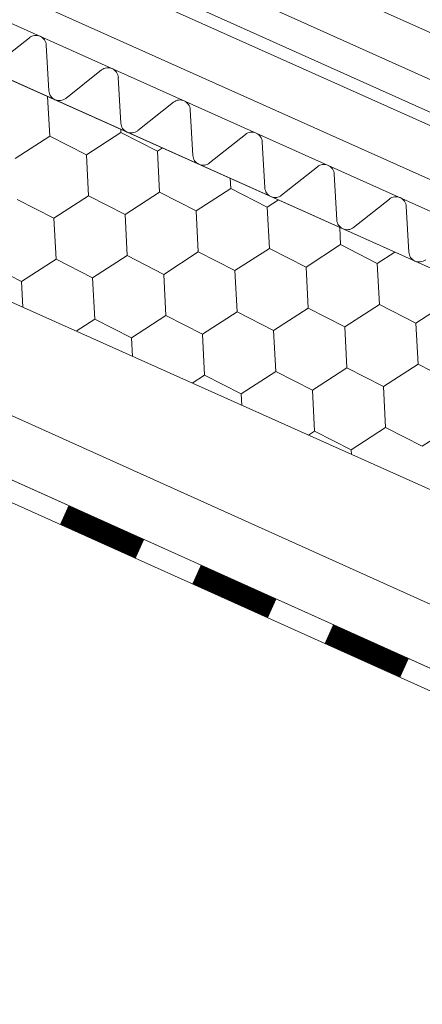
# Model space of a CAD drawing. Units: millimetres. Extents: x 57344 to 65660, y 31380 to 37261.
# Drawn here: x 63722 to 63774, y 31876 to 32004 of the extents above; entities that cross this region are included whole.
import ezdxf

# ---------------------------------------------------------------- set-up
doc = ezdxf.new("R2010")
doc.units = ezdxf.units.MM
doc.layers.add('ВИД', color=253, linetype='Continuous', lineweight=15)

msp = doc.modelspace()

# ---------------------------------------------------------------- linework, layer by layer
at = {"layer": 'ВИД'}
for p, q in [((63688.82, 32041.47, 432.83), (63866.47, 31961.4, 256.49)), ((63680.97, 32038.87, 256.49), (63866.47, 31955.32, 256.49)), ((63866.47, 31938.4, 256.49), (63644.79, 32037.82, 256.49)), ((63680.76, 32034.61, 256.49), (63865.02, 31951.86, 256.49)), ((63679.8, 32033.21, 256.49), (63863.19, 31950.98, 256.49)), ((63642.03, 32031.68, 421.78), (63866.47, 31931.03, 241.46)), ((63865.02, 31943.1, 256.49), (63674.72, 32028.51, 256.49)), ((63642.03, 32002.84, 421.78), (63859.67, 31905.23, 256.49)), ((63722.89, 32002, 256.49), (63718.23, 31998.31, 256.49)), ((63725.4, 31995.09, 256.49), (63725.07, 32001.02, 256.49)), ((63732.24, 31997.81, 256.49), (63727.59, 31994.11, 256.49)), ((63734.76, 31990.9, 256.49), (63734.42, 31996.83, 256.49)), ((63725.51, 31989.2, 256.49), (63725.24, 31994.36, 256.49)), ((63741.59, 31993.61, 256.49), (63736.94, 31989.92, 256.49)), ((63744.11, 31986.7, 256.49), (63743.77, 31992.64, 256.49)), ((63734.75, 31989.68, 256.49), (63734.73, 31990.11, 256.49)), ((63721.03, 31986.3, 256.49), (63725.51, 31989.2, 256.49)), ((63721.03, 31986.3, 256.49), (63725.51, 31989.2, 256.49)), ((63725.51, 31989.2, 256.49), (63730.27, 31986.77, 256.49)), ((63725.51, 31989.2, 256.49), (63730.27, 31986.77, 256.49)), ((63730.27, 31986.77, 256.49), (63734.75, 31989.68, 256.49)), ((63734.75, 31989.68, 256.49), (63739.51, 31987.25, 256.49)), ((63734.75, 31989.68, 256.49), (63739.51, 31987.25, 256.49)), ((63734.75, 31989.68, 256.49), (63739.51, 31987.25, 256.49)), ((63750.94, 31989.42, 256.49), (63746.29, 31985.72, 256.49)), ((63753.46, 31982.51, 256.49), (63753.12, 31988.44, 256.49)), ((63739.51, 31987.25, 256.49), (63740.16, 31987.67, 256.49)), ((63739.51, 31987.25, 256.49), (63740.16, 31987.67, 256.49)), ((63739.51, 31987.25, 256.49), (63740.16, 31987.67, 256.49)), ((63739.51, 31987.25, 256.49), (63740.16, 31987.67, 256.49)), ((63739.78, 31981.91, 256.49), (63739.51, 31987.25, 256.49)), ((63739.78, 31981.91, 256.49), (63739.51, 31987.25, 256.49)), ((63739.78, 31981.91, 256.49), (63739.51, 31987.25, 256.49)), ((63730.54, 31981.44, 256.49), (63730.27, 31986.77, 256.49)), ((63730.54, 31981.44, 256.49), (63730.27, 31986.77, 256.49)), ((63760.29, 31985.23, 256.49), (63755.64, 31981.53, 256.49)), ((63749.02, 31982.39, 256.49), (63748.95, 31983.73, 256.49)), ((63749.02, 31982.39, 256.49), (63748.95, 31983.73, 256.49)), ((63762.81, 31978.31, 256.49), (63762.48, 31984.25, 256.49)), ((63744.54, 31979.48, 256.49), (63749.02, 31982.39, 256.49)), ((63744.54, 31979.48, 256.49), (63749.02, 31982.39, 256.49)), ((63744.54, 31979.48, 256.49), (63749.02, 31982.39, 256.49)), ((63744.54, 31979.48, 256.49), (63749.02, 31982.39, 256.49)), ((63749.02, 31982.39, 256.49), (63753.78, 31979.96, 256.49)), ((63749.02, 31982.39, 256.49), (63753.78, 31979.96, 256.49)), ((63749.02, 31982.39, 256.49), (63753.78, 31979.96, 256.49)), ((63749.02, 31982.39, 256.49), (63753.78, 31979.96, 256.49)), ((63749.02, 31982.39, 256.49), (63753.78, 31979.96, 256.49)), ((63721.3, 31980.96, 256.49), (63726.06, 31978.53, 256.49)), ((63721.3, 31980.96, 256.49), (63726.06, 31978.53, 256.49)), ((63721.3, 31980.96, 256.49), (63726.06, 31978.53, 256.49)), ((63726.06, 31978.53, 256.49), (63730.54, 31981.44, 256.49)), ((63726.06, 31978.53, 256.49), (63730.54, 31981.44, 256.49)), ((63726.06, 31978.53, 256.49), (63730.54, 31981.44, 256.49)), ((63726.06, 31978.53, 256.49), (63730.54, 31981.44, 256.49)), ((63730.54, 31981.44, 256.49), (63735.3, 31979.01, 256.49)), ((63730.54, 31981.44, 256.49), (63735.3, 31979.01, 256.49)), ((63730.54, 31981.44, 256.49), (63735.3, 31979.01, 256.49)), ((63730.54, 31981.44, 256.49), (63735.3, 31979.01, 256.49)), ((63730.54, 31981.44, 256.49), (63735.3, 31979.01, 256.49)), ((63735.3, 31979.01, 256.49), (63739.78, 31981.91, 256.49)), ((63735.3, 31979.01, 256.49), (63739.78, 31981.91, 256.49)), ((63735.3, 31979.01, 256.49), (63739.78, 31981.91, 256.49)), ((63739.78, 31981.91, 256.49), (63744.54, 31979.48, 256.49)), ((63739.78, 31981.91, 256.49), (63744.54, 31979.48, 256.49)), ((63739.78, 31981.91, 256.49), (63744.54, 31979.48, 256.49)), ((63739.78, 31981.91, 256.49), (63744.54, 31979.48, 256.49)), ((63753.78, 31979.96, 256.49), (63755.25, 31980.91, 256.49)), ((63753.78, 31979.96, 256.49), (63755.25, 31980.91, 256.49)), ((63753.78, 31979.96, 256.49), (63755.25, 31980.91, 256.49)), ((63753.78, 31979.96, 256.49), (63755.25, 31980.91, 256.49)), ((63753.78, 31979.96, 256.49), (63755.25, 31980.91, 256.49)), ((63753.78, 31979.96, 256.49), (63755.25, 31980.91, 256.49)), ((63769.65, 31981.03, 256.49), (63764.99, 31977.34, 256.49)), ((63744.81, 31974.15, 256.49), (63744.54, 31979.48, 256.49)), ((63744.81, 31974.15, 256.49), (63744.54, 31979.48, 256.49)), ((63744.81, 31974.15, 256.49), (63744.54, 31979.48, 256.49)), ((63744.81, 31974.15, 256.49), (63744.54, 31979.48, 256.49)), ((63754.06, 31974.62, 256.49), (63753.78, 31979.96, 256.49)), ((63754.06, 31974.62, 256.49), (63753.78, 31979.96, 256.49)), ((63754.06, 31974.62, 256.49), (63753.78, 31979.96, 256.49)), ((63754.06, 31974.62, 256.49), (63753.78, 31979.96, 256.49)), ((63772.16, 31974.12, 256.49), (63771.83, 31980.05, 256.49)), ((63726.33, 31973.2, 256.49), (63726.06, 31978.53, 256.49)), ((63726.33, 31973.2, 256.49), (63726.06, 31978.53, 256.49)), ((63726.33, 31973.2, 256.49), (63726.06, 31978.53, 256.49)), ((63726.33, 31973.2, 256.49), (63726.06, 31978.53, 256.49)), ((63735.57, 31973.67, 256.49), (63735.3, 31979.01, 256.49)), ((63735.57, 31973.67, 256.49), (63735.3, 31979.01, 256.49)), ((63763.3, 31975.1, 256.49), (63763.18, 31977.35, 256.49)), ((63763.3, 31975.1, 256.49), (63763.18, 31977.35, 256.49)), ((63763.3, 31975.1, 256.49), (63763.18, 31977.35, 256.49)), ((63763.3, 31975.1, 256.49), (63763.18, 31977.35, 256.49)), ((63749.57, 31971.72, 256.49), (63754.06, 31974.62, 256.49)), ((63749.57, 31971.72, 256.49), (63754.06, 31974.62, 256.49)), ((63749.57, 31971.72, 256.49), (63754.06, 31974.62, 256.49)), ((63749.57, 31971.72, 256.49), (63754.06, 31974.62, 256.49)), ((63749.57, 31971.72, 256.49), (63754.06, 31974.62, 256.49)), ((63749.57, 31971.72, 256.49), (63754.06, 31974.62, 256.49)), ((63754.06, 31974.62, 256.49), (63758.81, 31972.19, 256.49)), ((63754.06, 31974.62, 256.49), (63758.81, 31972.19, 256.49)), ((63754.06, 31974.62, 256.49), (63758.81, 31972.19, 256.49)), ((63754.06, 31974.62, 256.49), (63758.81, 31972.19, 256.49)), ((63754.06, 31974.62, 256.49), (63758.81, 31972.19, 256.49)), ((63754.06, 31974.62, 256.49), (63758.81, 31972.19, 256.49)), ((63754.06, 31974.62, 256.49), (63758.81, 31972.19, 256.49)), ((63754.06, 31974.62, 256.49), (63758.81, 31972.19, 256.49)), ((63754.06, 31974.62, 256.49), (63758.81, 31972.19, 256.49)), ((63758.81, 31972.19, 256.49), (63763.3, 31975.1, 256.49)), ((63758.81, 31972.19, 256.49), (63763.3, 31975.1, 256.49)), ((63758.81, 31972.19, 256.49), (63763.3, 31975.1, 256.49)), ((63758.81, 31972.19, 256.49), (63763.3, 31975.1, 256.49)), ((63763.3, 31975.1, 256.49), (63768.05, 31972.67, 256.49)), ((63763.3, 31975.1, 256.49), (63768.05, 31972.67, 256.49)), ((63763.3, 31975.1, 256.49), (63768.05, 31972.67, 256.49)), ((63721.85, 31970.29, 256.49), (63726.33, 31973.2, 256.49)), ((63721.85, 31970.29, 256.49), (63726.33, 31973.2, 256.49)), ((63721.85, 31970.29, 256.49), (63726.33, 31973.2, 256.49)), ((63721.85, 31970.29, 256.49), (63726.33, 31973.2, 256.49)), ((63726.33, 31973.2, 256.49), (63731.09, 31970.77, 256.49)), ((63726.33, 31973.2, 256.49), (63731.09, 31970.77, 256.49)), ((63726.33, 31973.2, 256.49), (63731.09, 31970.77, 256.49)), ((63726.33, 31973.2, 256.49), (63731.09, 31970.77, 256.49)), ((63726.33, 31973.2, 256.49), (63731.09, 31970.77, 256.49)), ((63726.33, 31973.2, 256.49), (63731.09, 31970.77, 256.49)), ((63731.09, 31970.77, 256.49), (63735.57, 31973.67, 256.49)), ((63731.09, 31970.77, 256.49), (63735.57, 31973.67, 256.49)), ((63731.09, 31970.77, 256.49), (63735.57, 31973.67, 256.49)), ((63735.57, 31973.67, 256.49), (63740.33, 31971.24, 256.49)), ((63735.57, 31973.67, 256.49), (63740.33, 31971.24, 256.49)), ((63735.57, 31973.67, 256.49), (63740.33, 31971.24, 256.49)), ((63740.33, 31971.24, 256.49), (63744.81, 31974.15, 256.49)), ((63740.33, 31971.24, 256.49), (63744.81, 31974.15, 256.49)), ((63740.33, 31971.24, 256.49), (63744.81, 31974.15, 256.49)), ((63740.33, 31971.24, 256.49), (63744.81, 31974.15, 256.49)), ((63744.81, 31974.15, 256.49), (63749.57, 31971.72, 256.49)), ((63744.81, 31974.15, 256.49), (63749.57, 31971.72, 256.49)), ((63744.81, 31974.15, 256.49), (63749.57, 31971.72, 256.49)), ((63744.81, 31974.15, 256.49), (63749.57, 31971.72, 256.49)), ((63744.81, 31974.15, 256.49), (63749.57, 31971.72, 256.49)), ((63744.81, 31974.15, 256.49), (63749.57, 31971.72, 256.49)), ((63768.05, 31972.67, 256.49), (63770.33, 31974.14, 256.49)), ((63768.05, 31972.67, 256.49), (63770.33, 31974.14, 256.49)), ((63768.05, 31972.67, 256.49), (63770.33, 31974.14, 256.49)), ((63768.05, 31972.67, 256.49), (63770.33, 31974.14, 256.49)), ((63717.09, 31972.72, 256.49), (63721.85, 31970.29, 256.49)), ((63759.09, 31966.86, 256.49), (63758.81, 31972.19, 256.49)), ((63759.09, 31966.86, 256.49), (63758.81, 31972.19, 256.49)), ((63759.09, 31966.86, 256.49), (63758.81, 31972.19, 256.49)), ((63759.09, 31966.86, 256.49), (63758.81, 31972.19, 256.49)), ((63768.33, 31967.33, 256.49), (63768.05, 31972.67, 256.49)), ((63768.33, 31967.33, 256.49), (63768.05, 31972.67, 256.49)), ((63768.33, 31967.33, 256.49), (63768.05, 31972.67, 256.49)), ((63768.33, 31967.33, 256.49), (63768.05, 31972.67, 256.49)), ((63731.36, 31965.43, 256.49), (63731.09, 31970.77, 256.49)), ((63731.36, 31965.43, 256.49), (63731.09, 31970.77, 256.49)), ((63740.61, 31965.91, 256.49), (63740.33, 31971.24, 256.49)), ((63740.61, 31965.91, 256.49), (63740.33, 31971.24, 256.49)), ((63740.61, 31965.91, 256.49), (63740.33, 31971.24, 256.49)), ((63740.61, 31965.91, 256.49), (63740.33, 31971.24, 256.49)), ((63749.85, 31966.38, 256.49), (63749.57, 31971.72, 256.49)), ((63749.85, 31966.38, 256.49), (63749.57, 31971.72, 256.49)), ((63749.85, 31966.38, 256.49), (63749.57, 31971.72, 256.49)), ((63749.85, 31966.38, 256.49), (63749.57, 31971.72, 256.49)), ((63722.02, 31966.96, 256.49), (63721.85, 31970.29, 256.49)), ((63722.02, 31966.96, 256.49), (63721.85, 31970.29, 256.49)), ((63754.6, 31963.95, 256.49), (63759.09, 31966.86, 256.49)), ((63754.6, 31963.95, 256.49), (63759.09, 31966.86, 256.49)), ((63754.6, 31963.95, 256.49), (63759.09, 31966.86, 256.49)), ((63754.6, 31963.95, 256.49), (63759.09, 31966.86, 256.49)), ((63759.09, 31966.86, 256.49), (63763.85, 31964.43, 256.49)), ((63759.09, 31966.86, 256.49), (63763.85, 31964.43, 256.49)), ((63759.09, 31966.86, 256.49), (63763.85, 31964.43, 256.49)), ((63763.85, 31964.43, 256.49), (63768.33, 31967.33, 256.49)), ((63763.85, 31964.43, 256.49), (63768.33, 31967.33, 256.49)), ((63763.85, 31964.43, 256.49), (63768.33, 31967.33, 256.49)), ((63763.85, 31964.43, 256.49), (63768.33, 31967.33, 256.49)), ((63768.33, 31967.33, 256.49), (63773.09, 31964.9, 256.49)), ((63768.33, 31967.33, 256.49), (63773.09, 31964.9, 256.49)), ((63768.33, 31967.33, 256.49), (63773.09, 31964.9, 256.49)), ((63768.33, 31967.33, 256.49), (63773.09, 31964.9, 256.49)), ((63768.33, 31967.33, 256.49), (63773.09, 31964.9, 256.49)), ((63768.33, 31967.33, 256.49), (63773.09, 31964.9, 256.49)), ((63773.09, 31964.9, 256.49), (63777.57, 31967.81, 256.49)), ((63773.09, 31964.9, 256.49), (63777.57, 31967.81, 256.49)), ((63773.09, 31964.9, 256.49), (63777.57, 31967.81, 256.49)), ((63692.21, 31965.62, 384.82), (63866.47, 31887.15, 256.49)), ((63728.94, 31963.86, 256.49), (63731.36, 31965.43, 256.49)), ((63728.94, 31963.86, 256.49), (63731.36, 31965.43, 256.49)), ((63728.94, 31963.86, 256.49), (63731.36, 31965.43, 256.49)), ((63728.94, 31963.86, 256.49), (63731.36, 31965.43, 256.49)), ((63731.36, 31965.43, 256.49), (63736.12, 31963, 256.49)), ((63731.36, 31965.43, 256.49), (63736.12, 31963, 256.49)), ((63731.36, 31965.43, 256.49), (63736.12, 31963, 256.49)), ((63731.36, 31965.43, 256.49), (63736.12, 31963, 256.49)), ((63731.36, 31965.43, 256.49), (63736.12, 31963, 256.49)), ((63736.12, 31963, 256.49), (63740.61, 31965.91, 256.49)), ((63736.12, 31963, 256.49), (63740.61, 31965.91, 256.49)), ((63736.12, 31963, 256.49), (63740.61, 31965.91, 256.49)), ((63740.61, 31965.91, 256.49), (63745.36, 31963.48, 256.49)), ((63740.61, 31965.91, 256.49), (63745.36, 31963.48, 256.49)), ((63740.61, 31965.91, 256.49), (63745.36, 31963.48, 256.49)), ((63740.61, 31965.91, 256.49), (63745.36, 31963.48, 256.49)), ((63745.36, 31963.48, 256.49), (63749.85, 31966.38, 256.49)), ((63745.36, 31963.48, 256.49), (63749.85, 31966.38, 256.49)), ((63745.36, 31963.48, 256.49), (63749.85, 31966.38, 256.49)), ((63745.36, 31963.48, 256.49), (63749.85, 31966.38, 256.49)), ((63749.85, 31966.38, 256.49), (63754.6, 31963.95, 256.49)), ((63749.85, 31966.38, 256.49), (63754.6, 31963.95, 256.49)), ((63749.85, 31966.38, 256.49), (63754.6, 31963.95, 256.49)), ((63749.85, 31966.38, 256.49), (63754.6, 31963.95, 256.49)), ((63749.85, 31966.38, 256.49), (63754.6, 31963.95, 256.49)), ((63749.85, 31966.38, 256.49), (63754.6, 31963.95, 256.49)), ((63749.85, 31966.38, 256.49), (63754.6, 31963.95, 256.49)), ((63764.12, 31959.09, 256.49), (63763.85, 31964.43, 256.49)), ((63764.12, 31959.09, 256.49), (63763.85, 31964.43, 256.49)), ((63764.12, 31959.09, 256.49), (63763.85, 31964.43, 256.49)), ((63764.12, 31959.09, 256.49), (63763.85, 31964.43, 256.49)), ((63773.36, 31959.57, 256.49), (63773.09, 31964.9, 256.49)), ((63773.36, 31959.57, 256.49), (63773.09, 31964.9, 256.49)), ((63736.25, 31960.58, 256.49), (63736.12, 31963, 256.49)), ((63736.25, 31960.58, 256.49), (63736.12, 31963, 256.49)), ((63745.64, 31958.14, 256.49), (63745.36, 31963.48, 256.49)), ((63745.64, 31958.14, 256.49), (63745.36, 31963.48, 256.49)), ((63745.64, 31958.14, 256.49), (63745.36, 31963.48, 256.49)), ((63745.64, 31958.14, 256.49), (63745.36, 31963.48, 256.49)), ((63754.88, 31958.62, 256.49), (63754.6, 31963.95, 256.49)), ((63754.88, 31958.62, 256.49), (63754.6, 31963.95, 256.49)), ((63759.64, 31956.19, 256.49), (63764.12, 31959.09, 256.49)), ((63759.64, 31956.19, 256.49), (63764.12, 31959.09, 256.49)), ((63759.64, 31956.19, 256.49), (63764.12, 31959.09, 256.49)), ((63764.12, 31959.09, 256.49), (63768.88, 31956.66, 256.49)), ((63764.12, 31959.09, 256.49), (63768.88, 31956.66, 256.49)), ((63764.12, 31959.09, 256.49), (63768.88, 31956.66, 256.49)), ((63764.12, 31959.09, 256.49), (63768.88, 31956.66, 256.49)), ((63768.88, 31956.66, 256.49), (63773.36, 31959.57, 256.49)), ((63768.88, 31956.66, 256.49), (63773.36, 31959.57, 256.49)), ((63768.88, 31956.66, 256.49), (63773.36, 31959.57, 256.49)), ((63768.88, 31956.66, 256.49), (63773.36, 31959.57, 256.49)), ((63773.36, 31959.57, 256.49), (63778.12, 31957.14, 256.49)), ((63773.36, 31959.57, 256.49), (63778.12, 31957.14, 256.49)), ((63773.36, 31959.57, 256.49), (63778.12, 31957.14, 256.49)), ((63773.36, 31959.57, 256.49), (63778.12, 31957.14, 256.49)), ((63773.36, 31959.57, 256.49), (63778.12, 31957.14, 256.49)), ((63690.82, 31957.9, 385.85), (63866.47, 31878.8, 256.49)), ((63744.02, 31957.1, 256.49), (63745.64, 31958.14, 256.49)), ((63745.64, 31958.14, 256.49), (63750.39, 31955.71, 256.49)), ((63745.64, 31958.14, 256.49), (63750.39, 31955.71, 256.49)), ((63750.39, 31955.71, 256.49), (63754.88, 31958.62, 256.49)), ((63750.39, 31955.71, 256.49), (63754.88, 31958.62, 256.49)), ((63750.39, 31955.71, 256.49), (63754.88, 31958.62, 256.49)), ((63750.39, 31955.71, 256.49), (63754.88, 31958.62, 256.49)), ((63754.88, 31958.62, 256.49), (63759.64, 31956.19, 256.49)), ((63754.88, 31958.62, 256.49), (63759.64, 31956.19, 256.49)), ((63754.88, 31958.62, 256.49), (63759.64, 31956.19, 256.49)), ((63754.88, 31958.62, 256.49), (63759.64, 31956.19, 256.49)), ((63754.88, 31958.62, 256.49), (63759.64, 31956.19, 256.49)), ((63769.15, 31951.33, 256.49), (63768.88, 31956.66, 256.49)), ((63769.15, 31951.33, 256.49), (63768.88, 31956.66, 256.49)), ((63769.15, 31951.33, 256.49), (63768.88, 31956.66, 256.49)), ((63769.15, 31951.33, 256.49), (63768.88, 31956.66, 256.49)), ((63690.33, 31955.17, 256.49), (63865.37, 31876.35, 256.49)), ((63750.47, 31954.2, 256.49), (63750.39, 31955.71, 256.49)), ((63750.47, 31954.2, 256.49), (63750.39, 31955.71, 256.49)), ((63759.91, 31950.85, 256.49), (63759.64, 31956.19, 256.49)), ((63759.91, 31950.85, 256.49), (63759.64, 31956.19, 256.49)), ((63764.67, 31948.42, 256.49), (63769.15, 31951.33, 256.49)), ((63769.15, 31951.33, 256.49), (63773.91, 31948.89, 256.49)), ((63769.15, 31951.33, 256.49), (63773.91, 31948.89, 256.49)), ((63773.91, 31948.89, 256.49), (63778.39, 31951.8, 256.49)), ((63759.11, 31950.33, 256.49), (63759.91, 31950.85, 256.49)), ((63759.91, 31950.85, 256.49), (63764.67, 31948.42, 256.49)), ((63764.7, 31947.82, 256.49), (63764.67, 31948.42, 256.49)), ((63764.7, 31947.82, 256.49), (63764.67, 31948.42, 256.49)), ((63764.7, 31947.82, 256.49), (63764.67, 31948.42, 256.49)), ((63764.7, 31947.82, 256.49), (63764.67, 31948.42, 256.49))]:
    msp.add_line(p, q, dxfattribs=at)
at = {"layer": 'ВИД', "elevation": 256.49}
for points in [[(63866.47, 31931.03), (63642.03, 32031.68)], [(63690.82, 31957.9), (63866.47, 31878.8)]]:
    msp.add_lwpolyline(points, dxfattribs=at)
at = {"layer": 'ВИД', "const_width": 2.69, "elevation": 256.49}
for points in [[(63727.4, 31939.95), (63737.22, 31935.53)], [(63744.58, 31932.21), (63754.4, 31927.79)], [(63761.77, 31924.47), (63771.59, 31920.05)]]:
    msp.add_lwpolyline(points, dxfattribs=at)
at = {"layer": 'ВИД'}
for centre, start, end in [((63723.72, 32000.95, 256.49), 3.2344, 128.4557), ((63733.08, 31996.75, 256.49), 3.2344, 128.4557), ((63726.75, 31995.17, 256.49), 183.2344, 245.845), ((63726.75, 31995.17, 256.49), 245.845, 308.4557), ((63742.43, 31992.56, 256.49), 3.2344, 128.4557), ((63736.1, 31990.97, 256.49), 183.2344, 245.845), ((63736.1, 31990.97, 256.49), 245.845, 308.4557), ((63751.78, 31988.37, 256.49), 3.2344, 128.4557), ((63745.45, 31986.78, 256.49), 183.2344, 245.845), ((63745.45, 31986.78, 256.49), 245.845, 308.4557), ((63761.13, 31984.17, 256.49), 3.2344, 128.4557), ((63754.8, 31982.58, 256.49), 183.2344, 245.845), ((63754.8, 31982.58, 256.49), 245.845, 308.4557), ((63770.48, 31979.98, 256.49), 3.2344, 128.4557), ((63764.15, 31978.39, 256.49), 183.2344, 245.845), ((63764.15, 31978.39, 256.49), 245.845, 308.4557), ((63773.51, 31974.2, 256.49), 183.2344, 245.845), ((63773.51, 31974.2, 256.49), 245.845, 308.4557)]:
    msp.add_arc(centre, 1.35, start, end, dxfattribs=at)

doc.saveas('drawing.dxf')
